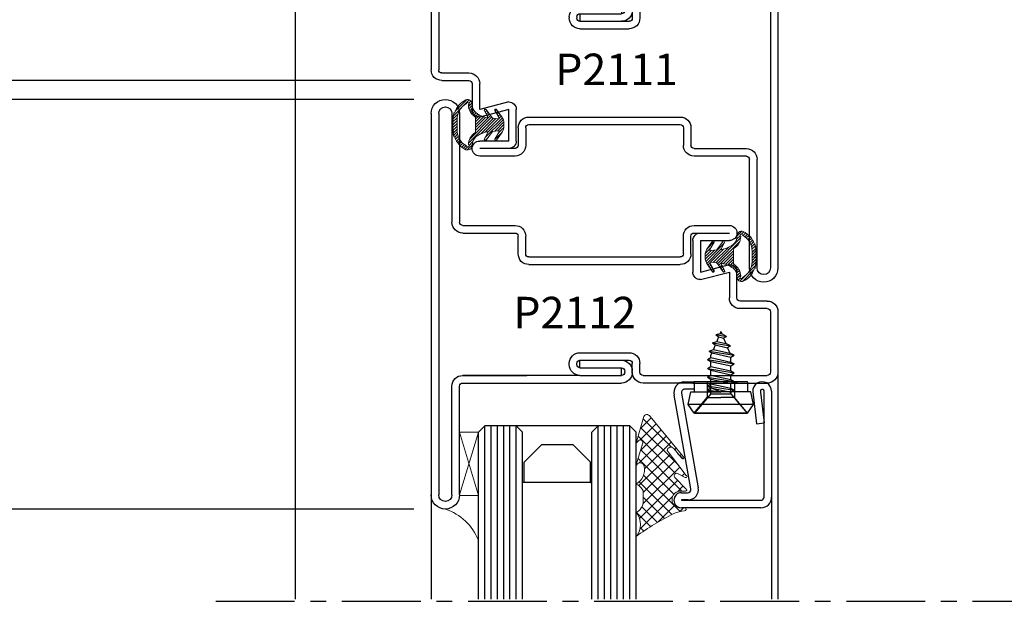
# Model space of a CAD drawing. Units: millimetres. Extents: x -98050 to -96370, y 113951 to 115139.
# Drawn here: x -97912 to -97756, y 114499 to 114591 of the extents above; entities that cross this region are included whole.
import ezdxf

# ---------------------------------------------------------------- set-up
doc = ezdxf.new("R2010")
doc.units = ezdxf.units.MM
doc.linetypes.add('AUSGEZOGEN', pattern=[0])
doc.linetypes.add('CENTER', pattern=[2, 1.25, -0.25, 0.25, -0.25])
doc.layers.get('0').update_dxf_attribs({"linetype": 'CONTINUOUS'})
doc.layers.get('DEFPOINTS').update_dxf_attribs({"linetype": 'CONTINUOUS'})
doc.layers.add('guarnizioni', color=2, linetype='CONTINUOUS', lineweight=13)
for name, color, linetype in [('PROFILI', 7, 'AUSGEZOGEN'), ('quote', 2, 'CONTINUOUS'), ('Vetro', 4, 'CONTINUOUS'), ('VITI', 23, 'CONTINUOUS')]:
    doc.layers.add(name, color=color, linetype=linetype)
doc.styles.add('AvantGardeBkBt', font='txt')
doc.styles.add('SECCO', font='calibri.ttf')
doc.dimstyles.new('1a1', dxfattribs={"dimtxt": 5, "dimasz": 4, "dimexe": 3, "dimexo": 5, "dimgap": 1.5, "dimtad": 1, "dimdec": 1, "dimrnd": 0.5, "dimdsep": 46, "dimtxsty": 'AvantGardeBkBt', "dimcen": 2.5, "dimclrd": 256, "dimclre": 256, "dimclrt": 7, "dimadec": 0, "dimazin": 0, "dimtfac": 1, "dimtdec": 1, "dimtmove": 0, "dimatfit": 3, "dimfxl": 1.25, "dimtolj": 1, "dimtzin": 0, "dimlwd": -1, "dimlwe": -1, "dimarcsym": 0})

# ---------------------------------------------------------------- blocks, each defined once
blk = doc.blocks.new('P2113')
for p, q in [((-39.97460900000004, 54.999703), (-10.92499099999992, 55.00029699999999)), ((-39.97460900000004, 53.79970299999999), (-10.92499099999992, 53.80029699999999)), ((-10.42499099999992, 53.30029699999999), (-10.42499099999992, 49.00029699999999)), ((-9.224990999999989, 53.30029699999999), (-9.224990999999989, 49.00029699999999)), ((-39.97460900000004, 51.699703), (-22.72500900000006, 51.699703)), ((-39.97460900000004, 50.499703), (-22.72500900000006, 50.499703)), ((-22.22500900000006, 24.8), (-22.22500900000006, 49.999703)), ((-21.02500900000001, 49.999703), (-21.02500900000001, 24.8)), ((-8.724990999999989, 48.50029699999999), (-4.624990999999966, 48.50029699999999)), ((-4.624990999999966, 47.30029699999999), (-8.724990999999989, 47.30029699999999)), ((-5.824991000000011, 42.70029699999999), (-4.624990999999966, 47.30029699999999)), ((-4.624990999999966, 42.70029699999999), (-3.42499099999992, 47.30029699999999)), ((0.3750090000000341, 42.70029699999999), (0.3750090000000341, 47.30029699999999)), ((1.57500900000008, 41.699703), (1.57500900000008, 47.30029699999999)), ((2.775009000000011, 41.699703), (2.775009000000011, 47.30029699999999)), ((2.774944999999946, 41.68493699999999), (2.775009000000011, 44.70029699999999)), ((0.3750090000000341, 42.70029699999999), (-4.624990999999966, 42.70029699999999)), ((0.3750090000000341, 41.50029699999999), (-4.624990999999966, 41.50029699999999)), ((-1.725072000000011, 41.199703), (1.07500900000008, 41.199703)), ((-3.425072000000057, 39.49972899999999), (-3.425438000000042, 15.499729)), ((-2.224990999999989, 39.499703), (-2.224990999999989, 15.499703)), ((-1.724990999999989, 39.999703), (1.07500900000008, 39.999703)), ((-19.32500900000008, 33.09999999999999), (-19.12500900000003, 33.09999999999999)), ((-19.82500900000008, 31.39999999999999), (-19.82500900000008, 24.8)), ((-19.82500900000008, 31.39999999999999), (-18.62500900000003, 31.39999999999999)), ((-19.32500900000008, 31.89999999999999), (-19.12500900000003, 31.89999999999999)), ((-18.62500900000003, 31.39999999999999), (-18.62500900000003, 23.59999999999999)), ((-17.42500899999999, 31.39999999999999), (-17.42500899999999, 23.59999999999999)), ((-21.02500900000001, 24.8), (-19.82500900000008, 24.8)), ((-20.52500900000001, 24.3), (-20.32500900000008, 24.3)), ((-20.52500900000001, 23.09999999999999), (-20.32500900000008, 23.09999999999999)), ((-20.52500900000001, 23.09999999999999), (-19.12500900000003, 23.09999999999999)), ((-20.52500900000001, 21.89999999999999), (-19.12500900000003, 21.89999999999999)), ((-22.22500900000006, 13.479602), (-22.22500900000006, 21.39999999999999)), ((-21.02500900000001, 21.39999999999999), (-21.02500900000001, 1.699999999999989)), ((-21.02500900000001, 4.199999999999989), (-21.02500900000001, 15.174757)), ((-1.724990999999989, 14.999703), (1.07500900000008, 14.999703)), ((-22.22500900000006, 13.479602), (-22.22500900000006, 1.699999999999989)), ((-1.725437999999997, 13.79970299999999), (1.07500900000008, 13.79970299999999)), ((1.57500900000008, 13.29970299999999), (1.575088999999991, 4.999973999999995)), ((2.775009000000011, 5), (2.775009000000011, 13.29970299999999)), ((-22.22500900000006, 6.436128999999994), (-22.22500900000006, 6.957418999999987)), ((20.52500900000001, 4.5), (3.275009000000011, 4.5)), ((20.52500900000001, 3.299999999999997), (3.275089000000037, 3.299999999999997)), ((-20.52500900000001, 1.199999999999989), (20.52500900000001, 1.199999999999989)), ((-20.52500900000001, 0), (20.52500900000001, 0))]:
    blk.add_line(p, q)
for centre, radius, start, end in [((-39.97460900000004, 52.749703), 2.25, 90, 270), ((-10.92499099999992, 53.30029699999999), 1.7, 0, 90), ((-39.97460900000004, 52.749703), 1.05, 90, 270), ((-10.92499099999992, 53.30029699999999), 0.5, 0, 90), ((-22.72500900000006, 49.999703), 1.7, 0, 90), ((-22.72500900000006, 49.999703), 0.5, 0, 90), ((-8.724990999999989, 49.00029699999999), 1.7, 180, 270), ((-8.724990999999989, 49.00029699999999), 0.5, 180, 270), ((-4.624990999999966, 47.30029699999999), 1.2, 0, 90), ((1.57500900000008, 47.30029699999999), 1.2, 0, 180), ((-4.624990999999966, 42.70029699999999), 1.2, 180, 270), ((0.3750090000000341, 42.70029699999999), 1.2, 270, 0), ((-1.725072000000011, 39.499703), 1.7, 90, 180), ((1.074961999999971, 41.699703), 0.5, 270, 0), ((1.07500900000008, 41.699703), 1.7, 270, 0), ((1.07500900000008, 41.699703), 0.5, 270, 0), ((-1.724990999999989, 39.499703), 0.5, 90, 180), ((-19.32500900000008, 31.39999999999999), 1.7, 90, 180), ((-19.12500900000003, 31.39999999999999), 1.7, 0, 90), ((-19.32500900000008, 31.39999999999999), 0.5, 90, 180), ((-19.12500900000003, 31.39999999999999), 0.5, 0, 90), ((-20.52500900000001, 24.8), 1.7, 180, 270), ((-20.52500900000001, 24.8), 0.5, 180, 270), ((-20.32500900000008, 24.8), 1.7, 270, 0), ((-20.32500900000008, 24.8), 0.5, 270, 0), ((-19.12500900000003, 23.59999999999999), 1.7, 270, 0), ((-19.12500900000003, 23.59999999999999), 0.5, 270, 0), ((-20.52500900000001, 21.39999999999999), 1.7, 90, 180), ((-20.52500900000001, 21.39999999999999), 0.5, 90, 180), ((-1.725437999999997, 15.499703), 1.7, 180, 270), ((-1.724990999999989, 15.499703), 0.5, 180, 270), ((1.07500900000008, 13.29970299999999), 1.7, 0, 90), ((1.07500900000008, 13.29970299999999), 0.5, 0, 90), ((3.275089000000037, 5), 1.7, 180, 270), ((3.275009000000011, 5), 0.5, 180, 270), ((20.52500900000001, 2.25), 2.25, 270, 90), ((20.52500900000001, 2.25), 1.05, 270, 90), ((-20.52500900000001, 1.699999999999989), 1.7, 180, 270), ((-20.52500900000001, 1.699999999999989), 0.5, 180, 270)]:
    blk.add_arc(centre, radius, start, end)
blk = doc.blocks.new('P2112')
at = {"lineweight": -2}
for p, q in [((-36.25000000000006, 55), (24.24999999999994, 55)), ((-36.25000000000006, 53.8), (24.24999999999994, 53.8)), ((-36.25000000000006, 51.7), (-19.00007999999997, 51.7)), ((24.24999999999994, 51.7), (7.000079999999969, 51.7)), ((-36.25000000000006, 50.5), (-19.00000000000006, 50.5)), ((-18.50000000000006, 50), (-18.50000000000006, 41.7)), ((-17.30008000000004, 50.00002600000001), (-17.29995300000002, 41.699992)), ((5.300000000000011, 31.39999999999999), (5.300079999999923, 50.00002600000001)), ((5.300416999999982, 50.03388400000001), (5.300416999999982, 39.825243)), ((6.499999999999943, 50), (6.499999999999943, 24.8)), ((24.24999999999994, 50.5), (6.999999999999943, 50.5)), ((6.500416999999914, 48.56387100000001), (6.500416999999914, 48.04258)), ((-13.99992000000003, 41.2), (-16.79995300000002, 41.2)), ((-14.00000000000006, 40), (-16.80000000000001, 40)), ((-13.50000000000006, 39.5), (-13.50000000000006, 15.5)), ((-12.2999200000001, 39.500026), (-12.29955300000012, 15.50002599999999)), ((3.599999999999966, 33.09999999999999), (3.39999999999992, 33.09999999999999)), ((1.699999999999989, 31.39999999999999), (1.699999999999989, 23.59999999999999)), ((2.89999999999992, 31.39999999999999), (2.89999999999992, 23.59999999999999)), ((4.099999999999966, 31.39999999999999), (2.89999999999992, 31.39999999999999)), ((3.599999999999966, 31.89999999999999), (3.39999999999992, 31.89999999999999)), ((4.099999999999966, 31.39999999999999), (4.099999999999966, 24.8)), ((5.300000000000011, 31.39999999999999), (5.300000000000011, 24.8)), ((5.300000000000011, 24.8), (4.099999999999966, 24.8)), ((4.800000000000011, 24.3), (4.599999999999966, 24.3)), ((4.800000000000011, 23.09999999999999), (3.39999999999992, 23.09999999999999)), ((4.800000000000011, 21.89999999999999), (3.39999999999992, 21.89999999999999)), ((4.800000000000011, 23.09999999999999), (4.599999999999966, 23.09999999999999)), ((5.300000000000011, 21.39999999999999), (5.300000000000011, 1.700000000000003)), ((6.499999999999943, 13.479603), (6.499999999999943, 21.39999999999999)), ((-14.00000000000006, 15), (-16.80000000000001, 15)), ((-18.50000000000006, 13.3), (-18.50000000000006, 7.700000000000003)), ((-17.30000000000001, 13.3), (-17.30000000000001, 7.700000000000003)), ((-13.99955300000005, 13.8), (-16.80000000000001, 13.8)), ((-16.10000000000008, 13.5), (-11.10000000000008, 13.5)), ((6.499999999999943, 13.479603), (6.499999999999943, 1.700000000000003)), ((-16.10000000000008, 12.3), (-16.10000000000008, 7.700000000000003)), ((-16.10000000000008, 12.3), (-11.10000000000008, 12.3)), ((-11.10000000000008, 12.3), (-12.30000000000001, 7.700000000000003)), ((-9.900000000000034, 12.3), (-11.10000000000008, 7.700000000000003)), ((-11.10000000000008, 7.700000000000003), (-7.000000000000057, 7.700000000000003)), ((-7.000000000000057, 6.5), (-11.10000000000008, 6.5)), ((6.499999999999943, 6.436130000000006), (6.499999999999943, 6.957419999999999)), ((-6.500000000000057, 1.700000000000003), (-6.500000000000057, 6)), ((-5.300000000000011, 1.700000000000003), (-5.300000000000011, 6)), ((-4.800000000000011, 1.200000000000003), (4.800000000000011, 1.200000000000003)), ((-4.800000000000011, 0), (4.800000000000011, 0))]:
    blk.add_line(p, q, dxfattribs=at)
for centre, radius, start, end in [((-36.25000000000006, 52.75), 2.25, 90, 270), ((24.24999999999994, 52.75), 2.25, 270, 90), ((-36.25000000000006, 52.75), 1.05, 90, 270), ((24.24999999999994, 52.75), 1.05, 270, 90), ((-19.00007999999997, 50), 1.7, 0, 90), ((7.000079999999969, 50), 1.7, 90, 180), ((-19.00000000000006, 50), 0.5, 0, 90), ((6.999999999999943, 50), 0.5, 90, 180), ((-16.80000000000001, 41.7), 1.7, 180, 270), ((-16.79995300000002, 41.7), 0.5, 180, 270), ((-13.99992000000003, 39.5), 1.7, 0, 90), ((-14.00000000000006, 39.5), 0.5, 0, 90), ((3.39999999999992, 31.39999999999999), 1.7, 90, 180), ((3.599999999999966, 31.39999999999999), 1.7, 0, 90), ((3.39999999999992, 31.39999999999999), 0.5, 90, 180), ((3.599999999999966, 31.39999999999999), 0.5, 0, 90), ((3.39999999999992, 23.59999999999999), 1.7, 180, 270), ((4.599999999999966, 24.8), 1.7, 180, 270), ((3.39999999999992, 23.59999999999999), 0.5, 180, 270), ((4.599999999999966, 24.8), 0.5, 180, 270), ((4.800000000000011, 24.8), 1.7, 270, 0), ((4.800000000000011, 24.8), 0.5, 270, 0), ((4.800000000000011, 21.39999999999999), 1.7, 0, 90), ((4.800000000000011, 21.39999999999999), 0.5, 0, 90), ((-16.80000000000001, 13.3), 1.7, 90, 180), ((-14.00000000000006, 15.5), 0.5, 270, 0), ((-13.99955300000005, 15.5), 1.7, 270, 0), ((-16.80000000000001, 13.3), 0.5, 90, 180), ((-16.10000000000008, 12.3), 1.2, 90, 180), ((-11.10000000000008, 12.3), 1.2, 0, 90), ((-17.30000000000001, 7.700000000000003), 1.2, 180, 0), ((-11.10000000000008, 7.700000000000003), 1.2, 180, 270), ((-7.000000000000057, 6), 1.7, 0, 90), ((-7.000000000000057, 6), 0.5, 0, 90), ((-4.800000000000011, 1.700000000000003), 1.7, 180, 270), ((-4.800000000000011, 1.700000000000003), 0.5, 180, 270), ((4.800000000000011, 1.700000000000003), 1.7, 270, 0), ((4.800000000000011, 1.700000000000003), 0.5, 270, 0)]:
    blk.add_arc(centre, radius, start, end, dxfattribs=at)
blk = doc.blocks.new('A$C3D8F2501')
at = {"color": 0}
for p, q in [((-6.53197081825283, 2.922502005873866), (-6.938265633917126, 3.328796821537708)), ((-6.285163455154816, 3.124707448829213), (-6.699118778973116, 3.538662772647513)), ((-6.011814540097021, 3.300371339824778), (-6.439224933180867, 3.727781732908625)), ((-5.784478671613215, 3.522048277394333), (-6.157655839009294, 3.895225444790867)), ((-5.037287772951004, 3.223870184785483), (-5.81295883430721, 3.999541246142144)), ((-4.981497734378536, 2.719067340159654), (-5.538977252530458, 3.276546858312031)), ((-7.939429666294018, 1.592081472797418), (-8.058040865589646, 1.51638422890619)), ((-7.882912510142432, 1.783514060138259), (-8.001250458974027, 1.71948580143453)), ((-7.939156557636124, 1.593133542986834), (-8.001250458974027, 1.71948580143453)), ((-7.423875535053412, 1.120329886353375), (-7.980203131015969, 1.676657482315932)), ((-7.814430770972649, 1.96919264142889), (-7.939499992041874, 1.91323630818124)), ((-7.882294439082216, 1.785374928883812), (-7.939499992041874, 1.91323630818124)), ((-7.360872871478023, 1.506340028831801), (-7.820852419740277, 1.966319577094055)), ((-7.255902900458295, 1.850382863865434), (-7.686891792874576, 2.281371756281715)), ((-7.116957652517613, 2.160450421978112), (-7.53233111305417, 2.575823882514669)), ((-6.948530260940061, 2.441035836453921), (-7.355280244164987, 2.847785819678847)), ((-6.753137158688332, 2.694655540256008), (-7.157033900126407, 3.098552281693628)), ((-1.686208134352455, -1.025235065919787), (-5.626479732609823, 2.915036532337581)), ((-1.960475841357948, -1.199980164967656), (-5.474682005477462, 2.314225999151859)), ((-2.61563388034574, 1.253821385455467), (-3.09042841379096, 2.262683692884821)), ((-0.1119404863861746, -0.8034514896721703), (-3.012508644718764, 2.097116668660419)), ((-2.702016678092605, 2.235637508087621), (-2.96663467796543, 2.500255507960446)), ((-1.847135564573819, 1.042306351757816), (-2.846881340271921, 2.437854532298388)), ((-0.2739750054420256, 1.154634253597578), (-1.457338939256715, 2.337998187412268)), ((-0.7687407947651081, 1.098761766275402), (-1.429615237261714, 2.262683692884821)), ((-0.3763528432136809, 1.312074708681848), (-1.186068163744949, 2.437854532298388)), ((-8.035537093078347, 0.8002691125916499), (-8.135537093078256, 0.7002691125917408)), ((-8.035537093078347, 0.600269112591377), (-8.135537093078256, 0.7002691125912861)), ((-8.035537093078347, 0.6002691125918318), (-8.135537093078256, 0.500269112591468)), ((-8.035537093078347, 0.400269112591559), (-8.135537093078256, 0.500269112591468)), ((-8.035537093078347, 0.400269112591559), (-8.135537093078256, 0.3002691125916499)), ((-8.035537093078347, 0.2002691125917408), (-8.135537093078256, 0.3002691125916499)), ((-8.035537093078347, 0.2002691125917408), (-8.135537093078256, 0.1002691125918318)), ((-8.035537093078347, 0.0002691125914680015), (-8.135537093078256, 0.1002691125918318)), ((-8.035537093078347, 0.0002691125914680015), (-8.135537093078256, -0.09973088740844105)), ((-8.031234559184668, 0.9994301150918545), (-8.128926620529455, 0.9066135288630903)), ((-8.035537093078347, 0.8002691125916499), (-8.128926620529455, 0.9066135288630903)), ((-8.014198755045072, 1.195992642075453), (-8.119844378957168, 1.10976345359586)), ((-8.031145025108799, 1.001091451191314), (-8.119844378957168, 1.10976345359586)), ((-7.435537093078892, 0.2339658322721334), (-8.118290293839891, 0.9167190330331323)), ((-7.981959754815762, 1.397171542570049), (-8.090678134728932, 1.315667543765358)), ((-8.013284736114201, 1.203534294064411), (-8.090678134728932, 1.315667543765358)), ((-7.435537093078892, 0.6829786383254941), (-8.077845996413544, 1.325287541660146)), ((-7.981959754815762, 1.397171542570049), (-8.058040865589646, 1.51638422890619)), ((-7.435537093078892, -0.2150469737812273), (-8.04319513626524, 0.3926110694046656)), ((-7.435537093078892, 0.8388166301151614), (-7.435537093078892, 0.0002691125914680015)), ((-7.435537093078892, -0.8382784049322254), (-7.435537093078892, 0.0002691125914680015)), ((-4.511439243269706, 0.0002691125914680015), (-4.511439243269706, 1.111731104638238)), ((-2.147884428482485, -1.461584383896934), (-4.511439243269706, 0.9019704308907421)), ((-2.906669431059981, -1.151812187372343), (-4.511439243269706, 0.4529576248369267)), ((-3.242536477372141, -1.264957947113544), (-4.511439243269706, 0.003944818783566006)), ((-4.511439243269706, 0.0002691125914680015), (-4.511439243269706, -1.111192879454848)), ((-1.279027490042154, -0.983402904176728), (-3.743385112878968, 1.480954718660087)), ((-0.8718468457318522, -0.9415707424336688), (-2.992375147645362, 1.178957559479841)), ((-0.2508654671801196, -1.113539314932041), (-2.610744939582673, 1.246340157470968)), ((-1.847135564573819, 1.042306351757816), (-0.858638726879235, 0.9407520166610084)), ((-0.02263067770491034, -0.4437484923000738), (-1.469933213737932, 1.003554043732947)), ((0, -0.0173663639516235), (-0.969508735749514, 0.9521423717978905)), ((-0.02446024393702828, 0.4561066860392202), (-0.9022504103418214, 1.333896852444013)), ((0, 0.1442691125907913), (0, 0.0005382251833907503)), ((0, 0.1442691125907913), (0, 0.0005382251833907503)), ((0, 0.0002691125914680015), (0, 0.0005382251833907503)), ((0, -0.1437308874083101), (0, 0)), ((-8.035537093078347, -0.1997308874083501), (-8.135537093078256, -0.09973088740844105)), ((-8.035537093078347, -0.1997308874083501), (-8.135537093078256, -0.2997308874082592)), ((-8.035537093078347, -0.3997308874086229), (-8.135537093078256, -0.2997308874082592)), ((-8.035537093078347, -0.3997308874086229), (-8.135537093078256, -0.499730887408532)), ((-8.035537093078347, -0.599730887408441), (-8.135537093078256, -0.499730887408532)), ((-8.035537093078347, -0.599730887408441), (-8.135537093078256, -0.6997308874083501)), ((-8.035537093078347, -0.7997308874082592), (-8.135537093078256, -0.6997308874083501)), ((-8.035537093078347, -0.7997308874082592), (-8.128926620529455, -0.9060753036796996)), ((-8.031234559184668, -0.9988918899084638), (-8.128926620529455, -0.9060753036796996)), ((-8.031145025108799, -1.000553226007924), (-8.119844378957168, -1.10922522841247)), ((-8.014198755045072, -1.195454416892517), (-8.119844378957168, -1.10922522841247)), ((-7.312077352083634, -1.685545132937023), (-8.111449129737593, -0.8861733552830628)), ((-7.423368480337558, -1.125241198629737), (-8.09220794231851, -0.456401736648786)), ((-8.013284736114201, -1.202996068881021), (-8.090678134728932, -1.315129318581967)), ((-7.981959754815762, -1.396633317386659), (-8.090678134728932, -1.315129318581967)), ((-7.435537093078892, -0.6640597798350427), (-8.067701539291647, -0.03189533362183283)), ((-7.981959754815762, -1.396633317386659), (-8.058040865589646, -1.5158460037228)), ((-7.939429666294018, -1.591543247614027), (-8.058040865589646, -1.5158460037228)), ((-6.757075095355958, -2.689560195718059), (-8.008467138398373, -1.438168152676099)), ((-4.425790968861747, -1.87775467983829), (-4.847230756005501, -1.456314892694081)), ((-4.15210866406278, -1.702424178583442), (-4.586870615128646, -1.267662227517576)), ((-3.561252047304151, -1.395255183235349), (-4.511439243269706, -0.4450679872697947)), ((-3.864115428011701, -1.541404608581615), (-4.511439243269706, -0.8940807933231554)), ((-2.61563388034574, -1.253283160272076), (-3.09042841379096, -2.26214546770143)), ((-1.847135564573819, -1.041768126574425), (-2.846881340271921, -2.437316307115452)), ((-2.335293015606567, -1.723188602825758), (-2.676297655688813, -1.382183962743511)), ((-1.847135564573819, -1.041768126574425), (-0.858638726879235, -0.9402137914785271)), ((-0.7687407947651081, -1.098223541092011), (-1.429615237261714, -2.26214546770143)), ((-0.3763528432136809, -1.311536483498912), (-1.186068163744949, -2.437316307115452)), ((-0.6167123739728595, -1.645718020246022), (-0.9119641238285112, -1.35046627039037)), ((-0.4288676515125189, -1.384549936653002), (-0.7522298292374217, -1.061187758927645)), ((-7.939156557636124, -1.592595317803443), (-8.001250458974027, -1.718947576251139)), ((-7.882912510142432, -1.782975834955323), (-8.001250458974027, -1.718947576251139)), ((-7.882294439082216, -1.784836703700421), (-7.939499992041874, -1.912698082997849)), ((-7.814430770972649, -1.968654416245499), (-7.939499992041874, -1.912698082997849)), ((-5.905813263107575, -3.989834834019803), (-7.743887940695913, -2.151760156431919)), ((-5.502656084482169, -3.943979206591848), (-6.465338782717936, -2.981296508356081)), ((-5.071278388517385, -3.477331290449911), (-5.627206802675119, -2.921402876292177)), ((-5.036930712753929, -3.062666160160006), (-5.5546546794194, -2.544942193494535)), ((-4.970458866097033, -2.680125200763086), (-5.432764781281094, -2.21781928557948)), ((-4.837472930925742, -2.364098329881017), (-5.27150869342222, -1.930062567384539)), ((-4.654090325174366, -2.098468129579032), (-5.075691790967994, -1.676866663785404)), ((-2.915516766848668, -2.490003269744193), (-3.108927259367192, -2.296592777225669)), ((-2.710110189855641, -2.24639704068386), (-2.963680586684404, -1.992826643855096)), ((-2.522701602731104, -1.984792821755036), (-2.819989121186609, -1.687505303299076)), ((-1.180246541354791, -2.429222271024628), (-1.399812126320739, -2.209656686058679)), ((-0.9924018188939954, -2.168054187431608), (-1.237196125489845, -1.923259880835758)), ((-0.8045570964336548, -1.906886103838588), (-1.074580124658951, -1.636863075613292)), ((-5.236986625885493, -3.760635859135164), (-5.562641603987231, -3.434980881033425))]:
    blk.add_line(p, q, dxfattribs=at)
for centre, radius, start, end in [((-4.507817068838449, 0.8004368860492832), 3.507090559263671, 115.8312387315583, 160.5335346748813), ((-4.639218956153854, 0.8639785943369134), 2.796431341429055, 117.5216189100438, 180.5155477221856), ((-5.785834210323628, 3.250031903456147), 0.7500000000000001, 0, 109.4792458183543), ((-5.731958036164997, 3.329067493760249), 0.2, 297.7066696593236, 175.7307801085769), ((-3.433963175275494, 3.149405104376001), 2.205007365462519, 179.9325837957736, 237.9152253300063), ((-3.419952960905448, 3.147131218202503), 1.619154335832852, 176.3562763679188, 231.7181279087996), ((-1.309035704443886, 6.44991383950719), 5.533227971717269, 235.7511886530774, 255.3813924907623), ((-2.96865487703144, 2.350269112591832), 0.1500000000000369, 35.72551548769466, 215.7255154877099), ((-1.307841700502195, 2.350269112591832), 0.1500000000000369, 35.72551548769466, 215.7255154877099), ((-4.711439243269524, 1.111731104638238), 0.2, 0, 57.91522533002842), ((-2.696816238183146, 1.195431105650641), 0.1, 264.9999999999994, 35.7255154876735), ((-0.8499231526047879, 1.040371486470576), 0.1, 264.9999999999994, 35.7255154876735), ((-2.000000000000455, 0.1442691125917008), 2, 0, 35.7255154876735), ((-4.639218956153854, -0.8634403691539774), 2.796431341429055, 179.4844522778144, 242.4783810899562), ((-3.433963175275494, -3.148866879193065), 2.205007365462519, 122.0847746699937, 180.0674162042264), ((-4.711439243269524, -1.111192879454848), 0.2, 302.0847746699716, 0), ((-1.309035704443886, -6.449375614323799), 5.533227971717269, 104.6186075092377, 124.2488113469226), ((-2.696816238183146, -1.194892880467705), 0.1, 324.2744845123265, 95.0000000000006), ((-0.8499231526047879, -1.03983326128764), 0.1, 324.2744845123265, 95.0000000000006), ((-2.000000000000455, -0.1437308874083101), 2, 324.2744845123265, 0), ((-4.507817068838449, -0.7998986608658925), 3.507090559263671, 199.4664653251187, 244.1687612684417), ((-3.419952960905448, -3.146592993019567), 1.619154335832852, 128.2818720912004, 183.6437236320812), ((-2.96865487703144, -2.349730887408441), 0.1500000000000369, 144.2744845122901, 324.2744845123053), ((-1.307841700502195, -2.349730887408441), 0.1500000000000369, 144.2744845122901, 324.2744845123053), ((-5.785834210323628, -3.249493678272756), 0.7500000000000001, 250.5207541816457, 0), ((-5.731958036164997, -3.328529268577313), 0.2, 184.2692198914231, 62.29333034067648)]:
    blk.add_arc(centre, radius, start, end, dxfattribs=at)
blk = doc.blocks.new('A$C09A31D42')
at = {"color": 0}
for p, q in [((-20.00000000000045, 27.51115415239747), (-19.99999999999955, 0.9999999999997726)), ((-13.00000000000068, 27.51115415239701), (-13.00000000000045, 1)), ((-2.000000000000455, 27.51115415239701), (-2, 0.9999999999997726)), ((5, 27.51115415239701), (5, 0.9999999999997726)), ((-18.99999999999955, -2.273736754432321e-13), (-19.99999999999955, 0.9999999999997726)), ((-14.00000000000045, 0), (-18.99999999999955, -2.273736754432321e-13)), ((-13.00000000000045, 1), (-14.00000000000045, 0)), ((-1, -2.273736754432321e-13), (-2, 0.9999999999997726))]:
    blk.add_line(p, q, dxfattribs=at)
at = {"color": 0, "ltscale": 10}
for p, q in [((-19.00000000000091, 27.51115415239724), (-19, 0)), ((-18.00000000000045, 27.51115415239724), (-18, 0)), ((-17.00000000000023, 27.51115415239724), (-17, 0)), ((-16.00000000000023, 27.51115415239724), (-16, 0)), ((-15.00000000000045, 27.51115415239724), (-15, 0)), ((-14.00000000000023, 27.51115415239724), (-14, 0)), ((-1.000000000000227, 27.51115415239701), (-1, 0)), ((-2.273736754432321e-13, 27.51115415239701), (0, 0)), ((0.9999999999995453, 27.51115415239701), (1, 0)), ((1.999999999999545, 27.51115415239701), (2, 0)), ((3, 27.51115415239724), (3, 0)), ((4, 27.51115415239724), (4, 0)), ((5, 0.9999999999997726), (4, -2.273736754432321e-13)), ((4, -2.273736754432321e-13), (-1, -2.273736754432321e-13))]:
    blk.add_line(p, q, dxfattribs=at)
at = {"color": 7, "ltscale": 10}
for p, q in [((-12.74999999999955, 9), (-13, 9)), ((-2.25, 9.000000000000455), (-2, 9.00000000000091)), ((-5, 3), (-10, 3))]:
    blk.add_line(p, q, dxfattribs=at)
at = {"color": 7}
for p, q in [((-2.25, 9.000000000000455), (-12.74999999999955, 9)), ((-12.74999999999955, 9), (-12.74999999999955, 5.749999999999091)), ((-2.25, 9.000000000000455), (-2.25, 5.75)), ((-10, 3), (-12.75, 5.75)), ((-5, 3), (-2.25, 5.75)), ((-1, 0), (-14.00000000000045, -2.273736754432321e-13))]:
    blk.add_line(p, q, dxfattribs=at)
blk = doc.blocks.new('A$C0E460A94')
at = {"color": 0}
for p, q in [((-13.79990212017083, 9.900136437115634), (-12.30629249565618, 9.900119779856595)), ((-12.30629249565618, 9.900119779856595), (-12.30630435974808, 8.700124252006844)), ((-14.28288312027371, 8.070731689601871), (-11.64439812877981, -6.904682972669889)), ((-12.30630435974808, 8.700124252006844), (-13.79991398431093, 8.700136437171295)), ((-1.200083048910074, -8.399988135449803), (-1.199916950964962, 8.400011863730015)), ((8.30489748295804e-05, 8.399999999589909), (-8.30489748295804e-05, -8.399999999589909)), ((-12.82616949252906, -7.113049101960769), (-15.44199718242589, 7.760160295376863)), ((-14.30007612752115, -7.699858618627786), (-13.31857917081061, -7.699868322476959)), ((-14.30008749732087, -8.849858618571034), (-14.30008799166126, -8.899858618576673)), ((-14.30008799166126, -8.899858618576673), (-1.70008799227935, -8.899983192034142)), ((-13.21475619833882, -8.849869349007804), (-14.30008749732087, -8.849858618571034)), ((-1.700099856417637, -10.09998319197393), (-14.30009985580136, -10.09985861851192))]:
    blk.add_line(p, q, dxfattribs=at)
at = {"color": 0, "ltscale": 10}
for p, q in [((-2.996948250185142, 8.305689387259463), (-2.395050955616625, 3.226156257805542)), ((-1.786560924582318, 8.238587239436583), (-1.203559065158061, 3.368799431390926)), ((-2.395050955616625, 3.226156257805542), (-1.203559065158061, 3.368799431390926))]:
    blk.add_line(p, q, dxfattribs=at)
at = {"color": 0}
for centre, radius, start, end in [((-13.79991892770477, 8.20013643719858), 1.70000000000009, 89.99943352897618, 194.9994335289694), ((-1.499916950950137, 8.400014829767997), 1.499999999997892, 359.9994335289241, 183.6053453052343), ((-13.79991892770613, 8.200136437194033), 0.5000000000016998, 89.99943352863747, 194.999433528622), ((-1.499916950950592, 8.400014829762767), 0.3000000000002923, 359.9994335294712, 198.3256911201131), ((-14.30008799166126, -8.899858618569851), 1.200000000000714, 89.9994335290283, 269.9994335290283), ((-13.31857422742132, -7.199868322501743), 0.4999999999996533, 269.9994335293149, 9.999433529312247), ((-13.25182711167008, -7.213469927709866), 1.636819268776644, 271.2977538447564, 10.87404586519617), ((-1.700083048888246, -8.399983192060517), 1.699999999996502, 269.9994335291065, 359.9994335291195), ((-1.700083048886881, -8.399983192057334), 0.500000000001245, 269.9994335289501, 359.9994335289501)]:
    blk.add_arc(centre, radius, start, end, dxfattribs=at)
blk = doc.blocks.new('autof TSP 4.2x13')
at = {"color": 0, "linetype": 'ByBlock', "lineweight": -2}
for p, q in [((-1.566249999999968, -3.08664180481901), (-4.15625, 0)), ((4.15625, 0), (-4.15625, 0)), ((1.566249999999968, -3.08664180481901), (4.15625, 0)), ((-1.566250000000082, -3.08664180481901), (-1.566250000000082, -4.109271056964644)), ((1.566249999999968, -3.08664180481901), (-1.566250000000082, -3.08664180481901)), ((1.566249999999968, -3.08664180481901), (1.566249999999968, -3.413646056965263)), ((-1.56624999999994, -3.341125646475575), (-2.099999999999994, -3.649286352655963)), ((-1.566250000000053, -3.957447058835896), (-2.100000000000108, -3.649286352655963)), ((2.099999999999852, -4.344911352655799), (-2.099999999999994, -3.649286352655963)), ((1.566250000000025, -4.036750646475866), (-1.56624999999994, -3.341125646475575)), ((-1.566250000000053, -3.957447058835896), (-1.566250000000053, -4.732375646476157)), ((1.566250000000025, -4.653072058835733), (-1.566250000000053, -3.957447058835896)), ((0, -3.373994263144596), (1.566249999999968, -4.029967469324674)), ((1.566249999999968, -3.413646056965263), (0, -3.373994263144596)), ((2.099999999999795, -3.721806763144741), (0, -3.373994263144596)), ((1.566250000000025, -3.26182205883606), (1.566250000000025, -4.036750646475866)), ((2.099999999999795, -3.721806763144741), (1.566249999999968, -3.413646056965263)), ((2.099999999999795, -3.721806763144741), (1.566249999999968, -4.029967469324674)), ((1.566249999999968, -4.029967469324674), (1.566249999999968, -4.804896056964935)), ((2.099999999999852, -4.344911352655799), (1.566250000000025, -4.036750646475866)), ((2.099999999999852, -4.344911352655799), (1.566250000000025, -4.653072058835733)), ((1.566250000000025, -4.653072058835733), (1.566250000000025, -5.428000646475994)), ((-1.56624999999994, -4.732375646476157), (-2.099999999999994, -5.04053635265609)), ((-1.566250000000053, -5.348697058836024), (-2.100000000000108, -5.04053635265609)), ((2.099999999999852, -5.736161352655927), (-2.099999999999994, -5.04053635265609)), ((-1.56624999999994, -6.12362564647583), (-2.099999999999994, -6.431786352656218)), ((1.566250000000025, -5.428000646475994), (-1.56624999999994, -4.732375646476157)), ((-1.566250000000053, -5.348697058836024), (-1.566250000000053, -6.12362564647583)), ((1.566250000000025, -6.04432205883586), (-1.566250000000053, -5.348697058836024)), ((1.566250000000025, -6.819250646476121), (-1.56624999999994, -6.12362564647583)), ((2.099999999999852, -5.736161352655927), (1.566250000000025, -5.428000646475994)), ((2.099999999999852, -5.736161352655927), (1.566250000000025, -6.04432205883586)), ((1.566250000000025, -6.04432205883586), (1.566250000000025, -6.819250646476121)), ((-1.566250000000053, -6.739947058835696), (-2.100000000000108, -6.431786352656218)), ((2.099999999999852, -7.127411352655599), (-2.099999999999994, -6.431786352656218)), ((-1.56624999999994, -7.514875646476412), (-2.099999999999994, -7.82303635265589)), ((-1.566250000000053, -6.739947058835696), (-1.566250000000053, -7.514875646476412)), ((1.566250000000025, -7.435572058835987), (-1.566250000000053, -6.739947058835696)), ((1.566250000000025, -8.210500646476248), (-1.56624999999994, -7.514875646476412)), ((2.099999999999852, -7.127411352655599), (1.566250000000025, -6.819250646476121)), ((2.099999999999852, -7.127411352655599), (1.566250000000025, -7.435572058835987)), ((1.566250000000025, -7.435572058835987), (1.566250000000025, -8.210500646476248)), ((-1.56624999999994, -8.131197058835824), (-2.099999999999994, -7.82303635265589)), ((2.099999999999852, -8.518661352655727), (-2.099999999999994, -7.82303635265589)), ((-1.566249999999712, -8.906125646476085), (-2.099999999999881, -9.214286352656018)), ((-2.099999999999881, -9.214286352656018), (-1.427705861786848, -9.553213145394693)), ((1.873240125500331, -9.872354248441752), (-2.099999999999881, -9.214286352656018)), ((-1.56624999999994, -8.131197058835824), (-1.56624999999994, -8.906125646476085)), ((1.566250000000025, -8.826822058836115), (-1.56624999999994, -8.131197058835824)), ((1.420964768098941, -9.569487585201841), (-1.566249999999712, -8.906125646476085)), ((1.420964768098827, -9.569487585201841), (1.566250000000139, -9.218738007933553)), ((2.099999999999852, -8.518661352655727), (1.566250000000025, -8.210500646476248)), ((2.099999999999852, -8.518661352655727), (1.566250000000025, -8.826822058836115)), ((1.566250000000139, -8.826822058836115), (1.566250000000139, -9.218738007933553)), ((-1.53047434730226, -10.69986403888424), (-1.074203675954408, -10.40664291675967)), ((-1.53047434730226, -10.69986403888424), (-0.7930539417471607, -11.08539841814081)), ((1.333962195364791, -11.17428634126327), (-1.53047434730226, -10.69986403888424)), ((-1.074203675954408, -10.40664291675967), (-1.427705861786848, -9.553213145394693)), ((1.187180317379131, -10.13389317680139), (-1.427705861786848, -9.553213145394693)), ((0.89323262941096, -10.8435456717225), (-1.074203675954408, -10.40664291675967)), ((0.89323262941096, -10.8435456717225), (1.187180317379131, -10.13389317680139)), ((1.333962195364791, -11.17428634126327), (0.89323262941096, -10.8435456717225)), ((1.873240125500331, -9.872354248441752), (1.187180317379131, -10.13389317680139)), ((1.873240125500331, -9.872354248441752), (1.420964768098941, -9.569487585201841)), ((-0.9117528865244537, -12.19358978082528), (-0.4395517559146072, -11.93882818950578)), ((-0.9117528865244537, -12.19358978082528), (-0.1584020217072464, -12.61758369088693)), ((0.7946842652293356, -12.47621843408433), (-0.9117528865244537, -12.19358978082528)), ((-0.4395517559146072, -11.93882818950578), (-0.7930539417471607, -11.08539841814081)), ((0.6594481786911786, -11.40795126332159), (-0.7930539417471607, -11.08539841814081)), ((0.3655004907230079, -12.11760375824269), (-0.4395517559146072, -11.93882818950578)), ((0.7946842652293356, -12.47621843408433), (0.1317160400032265, -12.68200934984225)), ((0.3655004907230079, -12.11760375824269), (0.6594481786911786, -11.40795126332159)), ((0.7946842652293356, -12.47621843408433), (0.3655004907230079, -12.11760375824269)), ((1.333962195364791, -11.17428634126327), (0.6594481786911786, -11.40795126332159)), ((0.1317160400032265, -12.68200934984225), (-0.1584020217072464, -12.61758369088693)), ((1.4210854715202e-13, -13), (-0.1584020217072464, -12.61758369088693)), ((2.842170943040401e-14, -13), (0.1317160400032265, -12.68200934984225))]:
    blk.add_line(p, q, dxfattribs=at)
blk = doc.blocks.new('boccola FV CV5012')
at = {"color": 0, "linetype": 'ByBlock', "lineweight": -2}
for p, q in [((-4.25, 0), (-5.200000000000728, -1.400000000000091)), ((-4.25, 0), (-2.15000000638247, -2.502682536841348)), ((-4.25, 0), (4.25, 0)), ((4.249999974443199, 2.172191670979373e-08), (2.149999993616802, -2.502682525852379)), ((4.25, 0), (5.199999999999818, -1.400000000000091)), ((-5.200000012770033, -1.399999999994179), (-4.750000012772944, -3.399999999994634)), ((-5.200000012770033, -1.399999999994179), (5.199999999999818, -1.400000000000091)), ((5.199999999999818, -1.400000000000091), (4.75, -3.400000000000091)), ((-2.15000000638247, -2.502682536841348), (-6.38283381704241e-09, -2.502682536841348)), ((-2.15000000638247, -5.000000000001364), (-2.15000000638247, -2.502682536841348)), ((2.149999993616802, -2.502682525852379), (-6.38283381704241e-09, -2.502682536841348)), ((2.150000006380651, -4.999999989012395), (2.149999993616802, -2.502682525852379)), ((-4.75, -3.400000000000091), (0, -3.400000000000091)), ((-4.250000000000909, -5), (-4.25, -3.400000000000091)), ((4.75, -3.400000000000091), (0, -3.400000000000091)), ((4.249999999999091, -5), (4.25, -3.400000000000091)), ((-4.250000000000909, -5), (4.249999999999091, -5.000000000005002))]:
    blk.add_line(p, q, dxfattribs=at)
blk.add_blockref('autof TSP 4.2x13', (0, 0), dxfattribs=at)
blk = doc.blocks.new('*D69')
at = {"layer": 'DEFPOINTS', "color": 0, "transparency": 16777216}
for p in [(-97844.99721198865, 114581.4346717939, -248.4151517426021), (-97943.90283601065, 114578.4344340277), (-97844.41731665426, 114578.4344340277, -248.4151517426021)]:
    blk.add_point(p, dxfattribs=at)
at = {"layer": 'quote', "transparency": 16777216}
for p, q in [((-97943.90283601065, 114585.4346717939), (-97943.90283601065, 114589.4346717939)), ((-97849.99721198865, 114581.4346717939), (-97946.90283601065, 114581.4346717939)), ((-97943.90283601065, 114581.4346717939), (-97943.90283601065, 114578.4344340277)), ((-97849.41731665426, 114578.4344340277), (-97946.90283601065, 114578.4344340277)), ((-97943.90283601065, 114574.4344340277), (-97943.90283601065, 114570.4344340277))]:
    blk.add_line(p, q, dxfattribs=at)
for points in [[(-97944.56950267732, 114585.4346717939), (-97943.23616934397, 114585.4346717939), (-97943.90283601065, 114581.4346717939)], [(-97944.56950267732, 114574.4344340277), (-97943.23616934397, 114574.4344340277), (-97943.90283601065, 114578.4344340277)]]:
    blk.add_solid(points, dxfattribs=at)
at = {"layer": 'quote', "color": 7, "transparency": 16777216, "insert": (-97947.96437447221, 114579.9345529108), "char_height": 5, "attachment_point": 5, "rotation": 90, "style": 'SECCO'}
blk.add_mtext('\\A1;3', dxfattribs=at)
blk = doc.blocks.new('*D70')
at = {"layer": 'DEFPOINTS', "color": 0, "transparency": 16777216}
for p in [(-97844.41731665426, 114578.4344340277, -248.4151517426021), (-97943.90283601067, 114513.4349800278), (-97844.41731665465, 114513.4349800278, -248.4151517426021)]:
    blk.add_point(p, dxfattribs=at)
at = {"layer": 'quote', "transparency": 16777216}
for p, q in [((-97849.41731665426, 114578.4344340277), (-97946.90283601067, 114578.4344340277)), ((-97943.90283601067, 114574.4344340277), (-97943.90283601067, 114517.4349800278)), ((-97849.41731665465, 114513.4349800278), (-97946.90283601067, 114513.4349800278))]:
    blk.add_line(p, q, dxfattribs=at)
for points in [[(-97944.56950267735, 114574.4344340277), (-97943.236169344, 114574.4344340277), (-97943.90283601067, 114578.4344340277)], [(-97944.56950267735, 114517.4349800278), (-97943.236169344, 114517.4349800278), (-97943.90283601067, 114513.4349800278)]]:
    blk.add_solid(points, dxfattribs=at)
at = {"layer": 'quote', "color": 7, "transparency": 16777216, "insert": (-97947.96245139532, 114545.9347070278), "char_height": 5, "attachment_point": 5, "rotation": 90, "style": 'SECCO'}
blk.add_mtext('\\A1;65', dxfattribs=at)
blk = doc.blocks.new('*D82')
at = {"layer": 'DEFPOINTS', "color": 0, "transparency": 16777216}
for p in [(-97943.90283601067, 114596.468897618), (-97864.8668478773, 114596.468897618, -251.4151265426117), (-97844.96731203428, 114581.434408828, -248.4151517426021)]:
    blk.add_point(p, dxfattribs=at)
at = {"layer": 'quote', "transparency": 16777216}
for p, q in [((-97869.8668478773, 114596.468897618), (-97946.90283601067, 114596.468897618)), ((-97943.90283601067, 114585.434408828), (-97943.90283601067, 114592.468897618)), ((-97849.96731203428, 114581.434408828), (-97946.90283601067, 114581.434408828))]:
    blk.add_line(p, q, dxfattribs=at)
for points in [[(-97944.56950267735, 114592.468897618), (-97943.236169344, 114592.468897618), (-97943.90283601067, 114596.468897618)], [(-97944.56950267735, 114585.434408828), (-97943.236169344, 114585.434408828), (-97943.90283601067, 114581.434408828)]]:
    blk.add_solid(points, dxfattribs=at)
at = {"layer": 'quote', "color": 7, "transparency": 16777216, "insert": (-97947.94514370301, 114588.951653223), "char_height": 5, "attachment_point": 5, "rotation": 90, "style": 'SECCO'}
blk.add_mtext('\\A1;15', dxfattribs=at)

msp = doc.modelspace()

# ---------------------------------------------------------------- hatches: boundary and pattern name
at = {"layer": 'guarnizioni', "ltscale": 10}
h = msp.add_hatch(dxfattribs=at)
h.set_pattern_fill('ANSI37', color=256, scale=9.999916000831995, angle=-90.00000000000001, style=0)
h.set_pattern_definition([(314.9999999999999, (-100047.8404096762, 112979.5339834658), (0.883876051935521, 0.8838760519355202), []), (45.00000000000001, (-100047.8404096762, 112979.5339834658), (-0.8838760519355202, 0.883876051935521), [])])
edge = h.paths.add_edge_path()
edge.add_arc((-97807.14326415503, 114514.954502748), 1.325385658153124, 85.03842738319531, 275.1206438832521, ccw=False)
edge.add_line((-97807.02863474232, 114516.2749220907), (-97806.33359044777, 114516.2808661705))
edge.add_arc((-97806.3365879474, 114516.4821348331), 0.2012909822951524, 270.8532445117704, 429.0259713718447)
edge.add_line((-97806.26453690031, 114516.6700888332), (-97808.02529043095, 114518.4315418392))
edge.add_arc((-97807.69478616735, 114518.6981346748), 0.4246231367102633, 92.66910664023561, 218.890497973341, ccw=False)
edge.add_line((-97807.71455995458, 114519.1222971502), (-97806.36809369292, 114518.4660626366))
edge.add_arc((-97806.26310758948, 114518.6106110282), 0.1786513907769193, 234.0089385728866, 439.8886366981174)
edge.add_line((-97806.23174319825, 114518.7864876736), (-97809.23362022913, 114522.7142611941))
edge.add_arc((-97808.66123353844, 114522.688033942), 0.5729872532926502, 36.0328255498365, 177.3764929724341, ccw=False)
edge.add_line((-97808.19787014269, 114523.0250929218), (-97806.9895117799, 114521.5399480538))
edge.add_arc((-97806.79971550943, 114521.5826543107), 0.1945416373460807, 192.6809857534184, 420.358425654971)
edge.add_line((-97806.70350053631, 114521.751737508), (-97811.94024421861, 114528.1100851174))
edge.add_arc((-97812.44185193152, 114527.8740114636), 0.5543835023415583, 25.2032712152971, 169.338577147697)
edge.add_line((-97812.98666543457, 114527.9765751734), (-97814.16629394055, 114523.8832036602))
edge.add_line((-97814.16629394055, 114523.8832036602), (-97813.766647383, 114524.282861538))
edge.add_arc((-97813.48381255523, 114524.0000211175), 0.3999928040039675, -9.345381502579812, 134.9994335290563, ccw=False)
edge.add_line((-97813.08912869274, 114523.9350681197), (-97814.19095192796, 114520.2893749932))
edge.add_line((-97814.19095192796, 114520.2893749932), (-97813.9016821868, 114520.6479334065))
edge.add_arc((-97813.52190220864, 114520.1464990078), 0.6290224860691865, 9.740103112138911, 127.13982073710281, ccw=False)
edge.add_arc((-97815.36806414076, 114519.6520256858), 2.538267937422343, -62.37161600715132, 13.69377830345968, ccw=False)
edge.add_line((-97814.1909804631, 114517.403186399), (-97813.88966568209, 114517.270282685))
edge.add_arc((-97815.3480905882, 114515.1189228007), 2.599106107550773, 27.187174435240422, 55.86632553410573, ccw=False)
edge.add_line((-97813.03613717602, 114516.3064513175), (-97813.03614848373, 114514.6777449988))
edge.add_arc((-97815.03613168368, 114514.6777647722), 1.999983200042584, 295.77690215574023, 359.9994335289338, ccw=False)
edge.add_arc((-97816.33959065632, 114510.9841024052), 2.881842812318206, -41.05463683040949, 41.053503890569516, ccw=False)
edge.add_arc((-97789.68284729017, 114475.554746527), 41.52290273552742, 116.48443738365211, 126.13151440399841, ccw=False)
edge.add_arc((-97805.77738734083, 114506.8712879833), 6.330714737335202, 96.28131502450509, 112.5013184028889, ccw=False)
edge.add_arc((-97806.49011572661, 114513.4188625542), 0.2556551855877313, 274.5057093526727, 417.4667060510471)
edge.add_line((-97806.35262702582, 114513.6344000941), (-97807.11810142985, 114513.6344076622))

# ---------------------------------------------------------------- linework, layer by layer
at = {"color": 1, "linetype": 'Continuous'}
msp.add_line((-97868.18759762759, 114499.1232519591, -250.6884010867143), (-97868.18759762759, 114689.0528930648, -250.6884010867143), dxfattribs=at)
at = {"ltscale": 10}
for p, q in [((-97791.66775975456, 114535.6341997829, -248.4151517426021), (-97791.66775975456, 114499.1232519591, -248.4151517426021)), ((-97846.66729775474, 114515.6849611279, -248.4151517426021), (-97846.66729775474, 114499.1232519591, -248.4151517426021)), ((-97792.66872376292, 114515.3342505244, -248.4151517426021), (-97792.66872376292, 114499.1232519591, -248.4151517426021))]:
    msp.add_line(p, q, dxfattribs=at)
at = {"linetype": 'CENTER', "ltscale": 10}
msp.add_line((-97880.815416736, 114498.7977763845, -254.0383038049935), (-97675.73149891847, 114498.7977763845, -250.8578124379274), dxfattribs=at)
at = {"layer": 'guarnizioni', "ltscale": 10}
for p, q in [((-97842.1692209448, 114525.6341834178, -248.4151517426021), (-97839.16619779282, 114515.5952309719, -248.4151517426021)), ((-97842.16733555474, 114515.6849611279, -248.4151517426021), (-97839.16619779282, 114525.6341834178, -248.4151517426021))]:
    msp.add_line(p, q, dxfattribs=at)
at = {"layer": 'guarnizioni', "ltscale": 10, "elevation": -248.4151517426021}
msp.add_lwpolyline([(-97807.02496928569, 114513.6344067414, -1.092094785625269), (-97807.02863474232, 114516.2749220907), (-97806.33359044777, 114516.2808661705, 0.8256029731043872), (-97806.26453690031, 114516.6700888332), (-97808.02529043095, 114518.4315418392, -0.6141303352093572), (-97807.71455995458, 114519.1222971502), (-97806.36809369292, 114518.4660626366, 1.255818655773211), (-97806.23174319825, 114518.7864876736), (-97809.23362022913, 114522.7142611941, -0.7089810136330444), (-97808.19787014269, 114523.0250929218), (-97806.9895117799, 114521.5399480538, 1.535130502619942), (-97806.70350053631, 114521.751737508), (-97811.94024421861, 114528.1100851174, 0.7274449409181926), (-97812.98666543457, 114527.9765751734), (-97814.16629394055, 114523.8832036602), (-97813.766647383, 114524.282861538, -0.7288437769132168), (-97813.08912869274, 114523.9350681197), (-97814.19095192796, 114520.2893749932), (-97813.9016821868, 114520.6479334065, -0.562320249390132), (-97812.9019468951, 114520.2529165684, -0.3446468110935325), (-97814.1909804631, 114517.403186399), (-97813.88966568209, 114517.270282685, -0.1257936959903651), (-97813.03613717602, 114516.3064513175), (-97813.03614848373, 114514.6777449988, -0.2877964915315841), (-97814.16640275861, 114512.8767915916, -0.3744225875330455), (-97814.16644018418, 114509.0913702477, -0.04211819290463136), (-97808.20018156925, 114512.7200500072, -0.07089151673001155), (-97806.4700318553, 114513.1639974683, 0.7196386380810125), (-97806.35262702582, 114513.6344000941), (-97807.11810142985, 114513.6344076622)], format="xyb", dxfattribs=at)
msp.add_lwpolyline([(-97839.16619779282, 114525.6341834178), (-97842.1692209448, 114525.6341834178), (-97842.1692209448, 114515.5952309719), (-97839.16619779282, 114515.5952309719)], close=True, dxfattribs=at)
at = {"layer": 'guarnizioni', "ltscale": 10}
msp.add_arc((-97847.17119078741, 114505.2635954118, -248.4151517426021), 8.622954788399202, 21.82321782132925, 71.37544358229076, dxfattribs=at)

# ---------------------------------------------------------------- block references
at = {"layer": 'guarnizioni', "ltscale": 10, "xscale": -0.9999915999942459, "yscale": 0.9999915999942459, "zscale": 0.9999916000031988, "rotation": 180}
msp.add_blockref('A$C3D8F2501', (-97835.11739477473, 114574.4105472041, -248.4151517426021), dxfattribs=at)
at = {"layer": 'guarnizioni', "ltscale": 10, "xscale": -0.9999915999942459, "yscale": 0.9999915999942459, "zscale": 0.9999916000031988}
msp.add_blockref('A$C3D8F2501', (-97803.21766273458, 114553.5306984024, -248.4151517426021), dxfattribs=at)
at = {"layer": 'PROFILI', "ltscale": 10, "xscale": -0.9999915999942459, "yscale": 0.9999915999942459, "zscale": 0.9999916000031988, "rotation": 90}
for name, p in [('P2113', (-97791.66746275708, 114572.209495318, -248.4151517426021)), ('P2112', (-97791.66775975456, 114539.934757428, -248.4151517426021))]:
    msp.add_blockref(name, p, dxfattribs=at)
at = {"layer": 'PROFILI', "linetype": 'Continuous', "xscale": 0.9999915999942459, "yscale": 0.9999915999942459, "zscale": 0.9999916000031988}
msp.add_blockref('A$C0E460A94', (-97792.66864071459, 114523.734179964, -248.4151517426021), dxfattribs=at)
at = {"layer": 'Vetro', "xscale": -0.9999915999942459, "yscale": 0.9999915999942459, "zscale": 0.9999916000031988, "rotation": 180}
msp.add_blockref('A$C09A31D42', (-97819.1663657927, 114526.6341750178, -248.4151517426021), dxfattribs=at)
at = {"layer": 'VITI', "ltscale": 10, "xscale": 0.9999915999942459, "yscale": 0.9999915999942459, "zscale": 0.9999916000031988, "rotation": 180}
msp.add_blockref('boccola FV CV5012', (-97800.72486553747, 114528.6342585829, -248.4151517426021), dxfattribs=at)

# ---------------------------------------------------------------- texts
at = {"char_height": 5, "width": 37.36678662482882, "attachment_point": 1, "style": 'SECCO'}
for s, insert in [('P2111', (-97826.99981335204, 114585.6993904745)), ('P2112', (-97833.64737890853, 114547.1097737358))]:
    msp.add_mtext(s, dxfattribs=dict(at, insert=insert))

# ---------------------------------------------------------------- dimensions: what is measured, and where the dimension line sits
at = {"layer": 'quote'}
for base, p1, p2, picture, middle in [((-97943.90283601067, 114596.468897618), (-97844.96731203428, 114581.434408828, -248.4151517426021), (-97864.8668478773, 114596.468897618, -251.4151265426117), '*D82', (-97947.94514370301, 114588.951653223)), ((-97943.90283601067, 114513.4349800278), (-97844.41731665426, 114578.4344340277, -248.4151517426021), (-97844.41731665465, 114513.4349800278, -248.4151517426021), '*D70', (-97947.96245139532, 114545.9347070278))]:
    dim = msp.add_linear_dim(base=base, p1=p1, p2=p2, angle=90, dimstyle='1a1', override={"dimtxsty": 'SECCO'}, dxfattribs=at)
    dim.commit()
    dim.dimension.update_dxf_attribs({"geometry": picture, "text_midpoint": middle})
dim = msp.add_linear_dim(base=(-97943.90283601065, 114578.4344340277), p1=(-97844.99721198865, 114581.4346717939, -248.4151517426021), p2=(-97844.41731665426, 114578.4344340277, -248.4151517426021), angle=90, dimstyle='1a1', override={"dimtxsty": 'SECCO'}, dxfattribs=at)
dim.commit()
dim.dimension.update_dxf_attribs({"geometry": '*D69', "text_midpoint": (-97943.90283601067, 114579.9345529108), "dimtype": 160})

doc.saveas('drawing.dxf')
